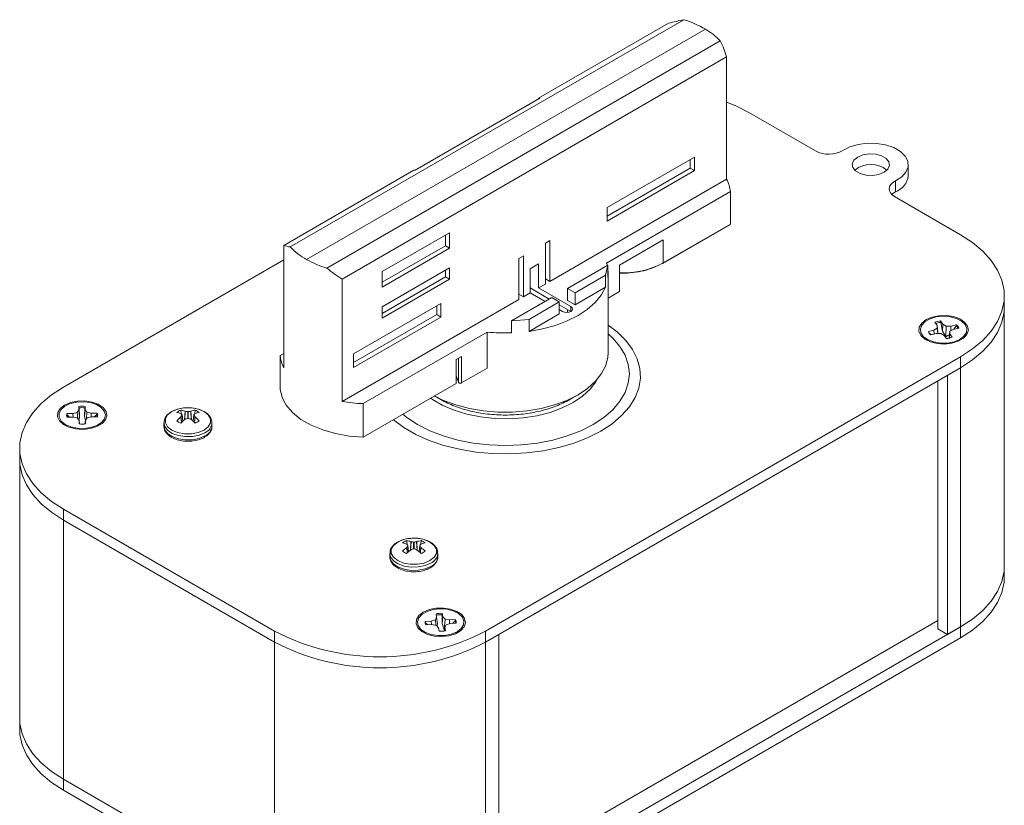
# Model space of a CAD drawing. Units: inches. Extents: x 0.2 to 10.8, y 0.2 to 8.4.
# Drawn here: x 8.9 to 9.7, y 6.9 to 7.6 of the extents above; entities that cross this region are included whole.
import ezdxf

# ---------------------------------------------------------------- set-up
doc = ezdxf.new("R2010")
doc.units = ezdxf.units.IN
doc.header["$MEASUREMENT"] = 0

msp = doc.modelspace()

# ---------------------------------------------------------------- linework, layer by layer
at = {"color": 7, "linetype": 'Continuous', "lineweight": 15}
for p, q in [((9.43886, 7.5692), (9.10938, 7.379)), ((9.1231, 7.36844), (9.45716, 7.56128)), ((9.45716, 7.56125), (9.1231, 7.3684)), ((9.31727, 7.50343), (9.42607, 7.56624)), ((9.45716, 7.56125), (9.45716, 7.56128)), ((9.14001, 7.36129), (9.46948, 7.55149)), ((9.47479, 7.53808), (9.15279, 7.35219)), ((9.47479, 7.43561), (9.47479, 7.53808)), ((9.21392, 7.44325), (9.31831, 7.50352)), ((9.31831, 7.50352), (9.31727, 7.50343)), ((9.31727, 7.50292), (9.31727, 7.50343)), ((9.54925, 7.45933), (9.49393, 7.49127)), ((9.37469, 7.41198), (9.44776, 7.45417)), ((9.44776, 7.45417), (9.44776, 7.44291)), ((9.44428, 7.44492), (9.44428, 7.45216)), ((9.62683, 7.43871), (9.62683, 7.4479)), ((9.10407, 7.38035), (9.21287, 7.44316)), ((9.21287, 7.44316), (9.21392, 7.44325)), ((9.37469, 7.40475), (9.44428, 7.44492)), ((9.44776, 7.44291), (9.37469, 7.40073)), ((9.44428, 7.44492), (9.44776, 7.44291)), ((9.32684, 7.3502), (9.47479, 7.43561)), ((9.61615, 7.43432), (9.61615, 7.42513)), ((9.3742, 7.36549), (9.47797, 7.42539)), ((9.47797, 7.42539), (9.47797, 7.3981)), ((9.67071, 7.38922), (9.61539, 7.42115)), ((9.37469, 7.40073), (9.37469, 7.41198)), ((9.42146, 7.36515), (9.47798, 7.39778)), ((9.42167, 7.3656), (9.47797, 7.3981)), ((9.18643, 7.35835), (9.2428, 7.39089)), ((9.23932, 7.38004), (9.23932, 7.38889)), ((9.2428, 7.39089), (9.2428, 7.37804)), ((9.10407, 7.38035), (9.10407, 7.27788)), ((9.18643, 7.34951), (9.23932, 7.38004)), ((9.23932, 7.38004), (9.2428, 7.37804)), ((9.32301, 7.38215), (9.32684, 7.38436)), ((9.32301, 7.34799), (9.32301, 7.38215)), ((9.32684, 7.38436), (9.32684, 7.3502)), ((9.38513, 7.36376), (9.42167, 7.38485)), ((9.42167, 7.38485), (9.42167, 7.3656)), ((9.2428, 7.37804), (9.18643, 7.34549)), ((9.30074, 7.36929), (9.30457, 7.3715)), ((9.30457, 7.3715), (9.30457, 7.33734)), ((9.10407, 7.36826), (8.91941, 7.26165)), ((9.1231, 7.36844), (9.1231, 7.3684)), ((9.30074, 7.33513), (9.30074, 7.36929)), ((9.31031, 7.36075), (9.31727, 7.36477)), ((9.31727, 7.36477), (9.31727, 7.34468)), ((9.3754, 7.36377), (9.34163, 7.34428)), ((9.3754, 7.36377), (9.37322, 7.35528)), ((9.3754, 7.35372), (9.3754, 7.36377)), ((9.38513, 7.34166), (9.38513, 7.36376)), ((9.18643, 7.32902), (9.2428, 7.36156)), ((9.18643, 7.34549), (9.18643, 7.35835)), ((9.23932, 7.35393), (9.23932, 7.35955)), ((9.2428, 7.36156), (9.2428, 7.35192)), ((9.31031, 7.34066), (9.31031, 7.36075)), ((9.34789, 7.34066), (9.37322, 7.35528)), ((9.37322, 7.35528), (9.37322, 7.34523)), ((9.37555, 7.29043), (9.37555, 7.35673)), ((9.15279, 7.35219), (9.15279, 7.24972)), ((9.18643, 7.32339), (9.23932, 7.35393)), ((9.2428, 7.35192), (9.18643, 7.31937)), ((9.23932, 7.35393), (9.2428, 7.35192)), ((9.32301, 7.34799), (9.31727, 7.34468)), ((9.32684, 7.3502), (9.32301, 7.35241)), ((9.30457, 7.33734), (9.30074, 7.33955)), ((9.31031, 7.34066), (9.30457, 7.33734)), ((9.32632, 7.33544), (9.31031, 7.34468)), ((9.32284, 7.33343), (9.31031, 7.34066)), ((9.31727, 7.34468), (9.34427, 7.32909)), ((9.34163, 7.34428), (9.34789, 7.34066)), ((9.34163, 7.34428), (9.34163, 7.33423)), ((9.37322, 7.34523), (9.34789, 7.33061)), ((9.34789, 7.34066), (9.34789, 7.33061)), ((9.37555, 7.33613), (9.38513, 7.34166)), ((9.15279, 7.24972), (9.30074, 7.33513)), ((9.16242, 7.28944), (9.23549, 7.33162)), ((9.23549, 7.33162), (9.23549, 7.32037)), ((9.32841, 7.33664), (9.29464, 7.31715)), ((9.30934, 7.31841), (9.33467, 7.33303)), ((9.33467, 7.33303), (9.32841, 7.33664)), ((9.33467, 7.33303), (9.33467, 7.32298)), ((9.34427, 7.32507), (9.33467, 7.33061)), ((9.34789, 7.33061), (9.34163, 7.33423)), ((9.70732, 7.32901), (9.70732, 7.33819)), ((9.16242, 7.2822), (9.23201, 7.32238)), ((9.18643, 7.31937), (9.18643, 7.32902)), ((9.23201, 7.32238), (9.23201, 7.32962)), ((9.23549, 7.32037), (9.23201, 7.32238)), ((9.33467, 7.32298), (9.30934, 7.30836)), ((9.33731, 7.32507), (9.33467, 7.3266)), ((9.34163, 7.32428), (9.34163, 7.3266)), ((9.70732, 7.11211), (9.70732, 7.32901)), ((9.23549, 7.32037), (9.16242, 7.27819)), ((9.30934, 7.31841), (9.29464, 7.31715)), ((9.29464, 7.31715), (9.29464, 7.3071)), ((9.30934, 7.30836), (9.30934, 7.31841)), ((9.6492, 7.31594), (9.65114, 7.31324)), ((9.65595, 7.31438), (9.65401, 7.31709)), ((9.65403, 7.31586), (9.65401, 7.31709)), ((9.65403, 7.31586), (9.65544, 7.3086)), ((9.65544, 7.3086), (9.65595, 7.31438)), ((9.65869, 7.3128), (9.65595, 7.31438)), ((9.66725, 7.31392), (9.66257, 7.3128)), ((9.667, 7.31276), (9.66725, 7.31392)), ((9.17049, 7.24789), (9.27425, 7.30779)), ((9.27425, 7.30779), (9.27425, 7.27765)), ((9.6484, 7.30941), (9.64371, 7.30829)), ((9.64405, 7.30728), (9.64612, 7.30562)), ((9.6457, 7.30552), (9.65038, 7.30664)), ((9.65114, 7.311), (9.6484, 7.30941)), ((9.64858, 7.30621), (9.6484, 7.30941)), ((9.65038, 7.30664), (9.65426, 7.30664)), ((9.65114, 7.31324), (9.65114, 7.311)), ((9.65174, 7.30772), (9.65114, 7.31324)), ((9.6516, 7.30664), (9.65114, 7.311)), ((9.65181, 7.30664), (9.65174, 7.30772)), ((9.65426, 7.30664), (9.65701, 7.30505)), ((9.65544, 7.3086), (9.65832, 7.30386)), ((9.65832, 7.30386), (9.65869, 7.3128)), ((9.66257, 7.3128), (9.65869, 7.3128)), ((9.66118, 7.30272), (9.66181, 7.30844)), ((9.66145, 7.30278), (9.66181, 7.3062)), ((9.66181, 7.30844), (9.66456, 7.31002)), ((9.66181, 7.3062), (9.66181, 7.30844)), ((9.66375, 7.3035), (9.66181, 7.3062)), ((9.66265, 7.30892), (9.66257, 7.3128)), ((9.66456, 7.31002), (9.66924, 7.31114)), ((9.66509, 7.31015), (9.667, 7.31276)), ((9.64109, 7.3028), (9.64375, 7.30083)), ((9.65701, 7.30505), (9.65894, 7.30235)), ((9.6692, 7.30083), (9.67186, 7.3028)), ((9.10089, 7.2881), (9.10407, 7.28994)), ((9.16242, 7.27819), (9.16242, 7.28944)), ((9.10089, 7.2881), (9.10089, 7.25997)), ((9.25279, 7.28737), (9.2483, 7.28477)), ((9.2483, 7.26471), (9.2483, 7.28477)), ((9.25279, 7.28737), (9.25279, 7.26526)), ((9.27296, 7.05755), (9.67071, 7.28717)), ((9.67071, 7.28717), (9.67071, 7.27798)), ((9.25279, 7.26526), (9.27425, 7.27765)), ((9.27296, 7.04836), (9.67071, 7.27798)), ((9.67071, 7.27798), (9.65966, 7.2716)), ((9.67071, 7.06109), (9.67071, 7.27798)), ((9.17049, 7.21979), (9.2483, 7.26471)), ((9.25029, 7.26576), (9.2483, 7.27122)), ((9.6517, 7.26701), (9.6517, 7.0593)), ((9.65966, 7.2716), (9.65966, 7.05471)), ((9.17049, 7.21979), (9.17049, 7.24789)), ((9.23549, 7.25125), (9.23024, 7.25429)), ((9.34337, 7.25125), (9.35034, 7.25528)), ((8.9274, 7.23971), (8.92233, 7.23967)), ((8.92265, 7.23858), (8.92233, 7.23967)), ((8.93096, 7.24059), (8.9274, 7.23971)), ((8.92746, 7.2367), (8.9274, 7.23971)), ((8.93241, 7.24267), (8.93096, 7.24059)), ((8.93137, 7.23546), (8.93096, 7.24059)), ((8.93234, 7.24559), (8.93241, 7.24267)), ((8.93246, 7.24438), (8.93234, 7.24559)), ((8.93301, 7.23702), (8.93241, 7.24267)), ((8.93301, 7.23702), (8.93246, 7.24438)), ((8.93744, 7.24441), (8.93701, 7.23704)), ((8.93701, 7.23704), (8.93761, 7.2427)), ((8.93744, 7.24441), (8.93754, 7.24563)), ((8.93761, 7.2427), (8.93754, 7.24563)), ((8.93913, 7.24065), (8.93761, 7.2427)), ((8.93871, 7.23518), (8.93913, 7.24065)), ((8.94273, 7.23981), (8.93913, 7.24065)), ((8.94268, 7.23678), (8.94273, 7.23981)), ((8.9478, 7.23985), (8.94273, 7.23981)), ((8.94748, 7.23875), (8.9478, 7.23985)), ((9.01796, 7.23968), (9.01762, 7.24245)), ((9.01788, 7.23952), (9.01777, 7.23959)), ((9.02123, 7.24158), (9.02139, 7.24155)), ((9.02602, 7.24155), (9.02618, 7.24158)), ((9.02945, 7.23967), (9.02979, 7.24245)), ((9.02964, 7.23959), (9.02953, 7.23952)), ((8.91972, 7.23134), (8.92237, 7.22937)), ((8.92239, 7.23667), (8.92746, 7.2367)), ((8.92265, 7.23858), (8.92458, 7.23668)), ((8.92746, 7.2367), (8.93106, 7.23587)), ((8.93106, 7.23587), (8.93259, 7.23381)), ((8.93259, 7.23381), (8.93265, 7.23089)), ((8.93291, 7.23086), (8.93259, 7.23381)), ((8.93701, 7.23704), (8.93786, 7.23396)), ((8.93747, 7.23088), (8.93779, 7.23385)), ((8.93779, 7.23385), (8.93923, 7.23593)), ((8.93785, 7.23092), (8.93779, 7.23385)), ((8.93923, 7.23593), (8.9428, 7.23681)), ((8.9428, 7.23681), (8.94787, 7.23685)), ((8.94557, 7.23683), (8.94748, 7.23875)), ((8.94782, 7.22937), (8.95048, 7.23134)), ((9.00358, 7.2318), (9.00358, 7.22907)), ((9.01777, 7.23673), (9.01788, 7.23685)), ((9.01937, 7.23322), (9.01877, 7.2384)), ((9.02139, 7.23482), (9.02123, 7.23473)), ((9.02618, 7.23473), (9.02602, 7.23482)), ((9.02864, 7.2384), (9.02804, 7.23322)), ((9.02953, 7.23685), (9.02964, 7.23673)), ((9.04383, 7.22907), (9.04383, 7.2318)), ((8.88279, 7.21063), (8.88279, 7.20144)), ((8.88279, 7.20144), (8.88279, 6.98455)), ((8.91941, 7.1596), (9.09618, 7.05755)), ((8.91941, 7.1596), (8.91941, 7.15042)), ((9.09618, 7.04836), (8.91941, 7.15042)), ((8.91941, 6.93352), (8.91941, 7.15042)), ((9.20715, 7.13018), (9.20677, 7.13325)), ((9.21038, 7.13239), (9.21054, 7.13235)), ((9.21517, 7.13235), (9.21533, 7.13239)), ((9.2186, 7.13048), (9.21894, 7.13325)), ((9.20703, 7.13032), (9.20692, 7.13039)), ((9.20692, 7.12753), (9.20703, 7.12765)), ((9.20852, 7.12402), (9.20792, 7.1292)), ((9.21054, 7.12562), (9.21038, 7.12554)), ((9.21533, 7.12554), (9.21517, 7.12562)), ((9.21779, 7.1292), (9.21719, 7.12402)), ((9.21879, 7.13039), (9.21868, 7.13032)), ((9.21868, 7.12765), (9.21879, 7.12753)), ((9.19273, 7.1226), (9.19273, 7.11987)), ((9.23298, 7.11987), (9.23298, 7.1226)), ((9.70732, 7.10293), (9.70732, 7.11211)), ((9.23086, 7.06702), (9.22745, 7.06595)), ((9.23196, 7.06917), (9.23086, 7.06702)), ((9.23126, 7.06241), (9.23086, 7.06702)), ((9.23143, 7.07208), (9.23196, 7.06917)), ((9.23257, 7.06355), (9.23196, 7.06917)), ((9.23652, 7.07117), (9.2366, 7.0724)), ((9.23652, 7.07117), (9.23655, 7.06379)), ((9.23655, 7.06379), (9.23713, 7.06949)), ((9.23713, 7.06949), (9.2366, 7.0724)), ((9.23899, 7.06752), (9.23713, 7.06949)), ((9.23837, 7.05867), (9.23899, 7.06752)), ((9.24271, 7.06688), (9.23899, 7.06752)), ((9.24268, 7.06372), (9.24271, 7.06688)), ((9.24775, 7.06719), (9.24271, 7.06688)), ((9.24744, 7.06608), (9.24775, 7.06719)), ((9.28401, 6.85418), (9.6517, 7.06644)), ((9.21997, 7.05801), (9.22263, 7.05604)), ((9.22745, 7.06595), (9.22241, 7.06564)), ((9.22275, 7.06457), (9.22241, 7.06564)), ((9.22275, 7.06457), (9.22469, 7.06276)), ((9.22296, 7.06266), (9.228, 7.06297)), ((9.22755, 7.06294), (9.22745, 7.06595)), ((9.228, 7.06297), (9.23172, 7.06233)), ((9.23172, 7.06233), (9.23357, 7.06037)), ((9.23357, 7.06037), (9.23411, 7.05746)), ((9.23655, 7.06379), (9.23837, 7.05867)), ((9.23841, 7.05763), (9.23875, 7.06068)), ((9.23875, 7.06068), (9.23984, 7.06283)), ((9.23928, 7.05777), (9.23875, 7.06068)), ((9.23984, 7.06283), (9.24325, 7.0639)), ((9.24325, 7.0639), (9.24829, 7.06421)), ((9.24553, 7.06404), (9.24744, 7.06608)), ((9.24808, 7.05604), (9.25074, 7.05801)), ((9.67071, 7.06109), (9.27296, 6.83147)), ((9.65966, 7.05471), (9.6517, 7.0593)), ((9.67071, 7.06109), (9.65966, 7.05471)), ((9.67071, 7.0519), (9.67071, 7.06109)), ((9.09618, 7.05755), (9.09618, 7.04836)), ((9.27296, 7.05755), (9.27296, 7.04836)), ((9.28401, 7.05474), (9.27296, 7.04836)), ((9.67071, 7.0519), (9.27296, 6.82229)), ((9.28401, 7.05474), (9.28401, 6.83785)), ((9.09618, 6.83147), (9.09618, 7.04836)), ((9.27296, 6.83147), (9.27296, 7.04836)), ((8.88279, 6.98455), (8.88279, 6.97536)), ((9.09618, 6.83147), (8.91941, 6.93352)), ((8.91941, 6.92434), (8.91941, 6.93352)), ((9.09618, 6.82229), (8.91941, 6.92434))]:
    msp.add_line(p, q, dxfattribs=at)
at = {"color": 8, "linetype": 'Continuous', "lineweight": 15}
for p, q in [((9.34427, 7.32507), (9.34427, 7.32909)), ((9.25029, 7.28592), (9.25029, 7.26576)), ((9.02081, 7.23441), (9.02123, 7.24158)), ((9.02139, 7.24155), (9.02099, 7.23454)), ((9.02351, 7.23551), (9.02351, 7.24124)), ((9.0239, 7.24124), (9.0239, 7.23551)), ((9.02642, 7.23454), (9.02602, 7.24155)), ((9.02618, 7.24158), (9.0266, 7.23441)), ((9.01817, 7.23215), (9.01777, 7.23673)), ((9.01788, 7.23685), (9.01828, 7.23225)), ((9.01933, 7.23317), (9.01874, 7.23826)), ((9.02867, 7.23826), (9.02808, 7.23317)), ((9.02913, 7.23225), (9.02953, 7.23685)), ((9.02964, 7.23673), (9.02924, 7.23215)), ((9.20996, 7.12521), (9.21038, 7.13239)), ((9.21054, 7.13235), (9.21014, 7.12535)), ((9.21557, 7.12535), (9.21517, 7.13235)), ((9.21533, 7.13239), (9.21575, 7.12521)), ((9.20733, 7.12295), (9.20692, 7.12753)), ((9.20703, 7.12765), (9.20743, 7.12305)), ((9.20848, 7.12398), (9.20789, 7.12907)), ((9.21267, 7.12631), (9.21267, 7.13205)), ((9.21305, 7.13205), (9.21305, 7.12631)), ((9.21782, 7.12907), (9.21723, 7.12398)), ((9.21828, 7.12305), (9.21868, 7.12765)), ((9.21879, 7.12753), (9.21839, 7.12295))]:
    msp.add_line(p, q, dxfattribs=at)
at = {"color": 7, "linetype": 'Continuous', "lineweight": 15, "flags": 128}
for points in [[(9.49393, 7.49127), (9.48263, 7.49705), (9.47479, 7.50032)], [(9.61615, 7.43432), (9.62137, 7.43771), (9.62495, 7.44174), (9.62668, 7.44616), (9.62645, 7.45069), (9.62427, 7.45505), (9.62028, 7.45895), (9.61472, 7.46215), (9.60796, 7.46446), (9.60042, 7.46572), (9.59257, 7.46585), (9.58491, 7.46485), (9.57793, 7.46278), (9.57206, 7.45977)], [(9.58453, 7.45427), (9.58142, 7.45171), (9.58001, 7.44868), (9.58048, 7.44556), (9.58278, 7.44272), (9.58662, 7.44051), (9.59153, 7.43918), (9.59694, 7.43891), (9.60218, 7.43972), (9.60663, 7.44152), (9.60974, 7.44408), (9.61114, 7.44711), (9.61067, 7.45023), (9.60838, 7.45307), (9.60454, 7.45528), (9.59962, 7.45661), (9.59422, 7.45688), (9.58897, 7.45607), (9.58453, 7.45427)], [(9.61539, 7.42115), (9.61338, 7.42258), (9.61191, 7.42422), (9.61104, 7.42599), (9.61082, 7.42783), (9.61126, 7.42966), (9.61232, 7.43139), (9.61398, 7.43297), (9.61615, 7.43432)], [(9.61615, 7.42513), (9.61398, 7.42378), (9.61299, 7.42294)], [(9.67071, 7.28717), (9.68072, 7.29369), (9.68929, 7.30086), (9.69631, 7.30858), (9.70166, 7.31672), (9.70527, 7.32518), (9.70709, 7.33383), (9.70709, 7.34255), (9.70527, 7.3512), (9.70166, 7.35966), (9.69631, 7.36781), (9.68929, 7.37552), (9.68072, 7.38269), (9.67071, 7.38922)], [(9.37477, 7.36341), (9.37462, 7.36403), (9.3742, 7.36549)], [(9.30934, 7.30836), (9.32068, 7.3104), (9.33142, 7.31332), (9.34137, 7.31707), (9.35033, 7.32157), (9.35813, 7.32675), (9.36462, 7.33249), (9.36968, 7.33869), (9.37322, 7.34523)], [(9.34427, 7.32909), (9.34534, 7.32817), (9.34571, 7.32708), (9.34534, 7.32599), (9.34427, 7.32507), (9.34268, 7.32445), (9.34079, 7.32424), (9.33891, 7.32445), (9.33731, 7.32507)], [(9.70732, 7.32901), (9.70709, 7.32465), (9.70527, 7.316), (9.70166, 7.30754), (9.69631, 7.29939), (9.68929, 7.29167), (9.68072, 7.2845), (9.67071, 7.27798)], [(9.67071, 7.27798), (9.68072, 7.2845), (9.68929, 7.29167), (9.69631, 7.29939), (9.70166, 7.30754), (9.70527, 7.316), (9.70709, 7.32465), (9.70732, 7.32901)], [(9.6418, 7.31819), (9.63813, 7.31532), (9.63609, 7.31195), (9.63586, 7.30838), (9.63746, 7.30493), (9.64075, 7.30191), (9.64544, 7.29958), (9.65111, 7.29815), (9.65725, 7.29775), (9.66333, 7.29841), (9.6688, 7.30008), (9.67317, 7.30261), (9.67606, 7.30576), (9.67721, 7.30927), (9.67652, 7.31282), (9.67405, 7.31609), (9.67001, 7.3188), (9.66477, 7.3207), (9.6588, 7.32162), (9.65262, 7.32149), (9.64678, 7.32031), (9.6418, 7.31819)], [(9.6745, 7.31402), (9.67589, 7.31077), (9.67556, 7.30742), (9.67354, 7.30427), (9.67, 7.30161), (9.66526, 7.29967), (9.65974, 7.29862), (9.65392, 7.29856), (9.64834, 7.29949), (9.64348, 7.30133), (9.63977, 7.30391), (9.63755, 7.30701), (9.63701, 7.31035), (9.6382, 7.31364), (9.64101, 7.31658), (9.6452, 7.3189), (9.65039, 7.32041), (9.65612, 7.32097), (9.66188, 7.32053), (9.66716, 7.31913), (9.6715, 7.3169), (9.6745, 7.31402)], [(9.23026, 7.2543), (9.23782, 7.25062), (9.24816, 7.24679), (9.25933, 7.24384), (9.27112, 7.24184), (9.28329, 7.24084), (9.29557, 7.24084), (9.30774, 7.24184), (9.31953, 7.24384), (9.3307, 7.24679), (9.34104, 7.25062), (9.35033, 7.25527), (9.35837, 7.26063), (9.36502, 7.2666), (9.37012, 7.27305), (9.37358, 7.27986), (9.37533, 7.28688), (9.37555, 7.29043)], [(8.91941, 7.26165), (8.9094, 7.25513), (8.90082, 7.24796), (8.89381, 7.24024), (8.88845, 7.2321), (8.88484, 7.22363), (8.88302, 7.21498), (8.88302, 7.20627), (8.88484, 7.19762), (8.88845, 7.18916), (8.89381, 7.18101), (8.90082, 7.1733), (8.9094, 7.16612), (8.91941, 7.1596)], [(9.10089, 7.25997), (9.10252, 7.25313), (9.10604, 7.24654), (9.11136, 7.24035), (9.11834, 7.23475), (9.1268, 7.22987), (9.13651, 7.22584), (9.14721, 7.22277), (9.15864, 7.22074), (9.17049, 7.21979)], [(8.92043, 7.24673), (8.91675, 7.24386), (8.91471, 7.24049), (8.91448, 7.23692), (8.91608, 7.23347), (8.91937, 7.23045), (8.92406, 7.22812), (8.92973, 7.22669), (8.93587, 7.22629), (8.94195, 7.22695), (8.94742, 7.22862), (8.95179, 7.23115), (8.95468, 7.2343), (8.95583, 7.23781), (8.95514, 7.24136), (8.95267, 7.24463), (8.94863, 7.24734), (8.9434, 7.24924), (8.93742, 7.25016), (8.93124, 7.25003), (8.9254, 7.24885), (8.92043, 7.24673)], [(8.9546, 7.23839), (8.9538, 7.23507), (8.95134, 7.23203), (8.94744, 7.22954), (8.94244, 7.22783), (8.93679, 7.22704), (8.93099, 7.22725), (8.92555, 7.22844), (8.92096, 7.2305), (8.91763, 7.23325), (8.91585, 7.23645), (8.91578, 7.2398), (8.91743, 7.24302), (8.92064, 7.24582), (8.92515, 7.24794), (8.93053, 7.2492), (8.93632, 7.24949), (8.942, 7.24879), (8.94707, 7.24714), (8.95108, 7.24471), (8.95366, 7.24171), (8.9546, 7.23839)], [(8.91941, 7.15042), (8.9094, 7.15694), (8.90082, 7.16411), (8.89381, 7.17183), (8.88845, 7.17997), (8.88484, 7.18843), (8.88302, 7.19708), (8.88279, 7.20144)], [(8.88279, 7.20144), (8.88302, 7.19708), (8.88484, 7.18843), (8.88845, 7.17997), (8.89381, 7.17183), (8.90082, 7.16411), (8.9094, 7.15694), (8.91941, 7.15042)], [(9.70732, 7.11211), (9.70709, 7.10775), (9.70527, 7.0991), (9.70166, 7.09064), (9.69631, 7.0825), (9.68929, 7.07478), (9.68072, 7.06761), (9.67071, 7.06109)], [(9.70732, 7.11211), (9.70709, 7.10775), (9.70527, 7.0991), (9.70166, 7.09064), (9.69631, 7.0825), (9.68929, 7.07478), (9.68072, 7.06761), (9.67071, 7.06109)], [(9.70732, 7.10293), (9.70709, 7.09857), (9.70527, 7.08992), (9.70166, 7.08146), (9.69631, 7.07331), (9.68929, 7.06559), (9.68072, 7.05842), (9.67071, 7.0519)], [(9.22068, 7.0734), (9.21701, 7.07052), (9.21496, 7.06715), (9.21473, 7.06358), (9.21633, 7.06014), (9.21963, 7.05711), (9.22431, 7.05478), (9.22998, 7.05335), (9.23613, 7.05296), (9.24221, 7.05362), (9.24767, 7.05529), (9.25205, 7.05781), (9.25494, 7.06097), (9.25609, 7.06448), (9.2554, 7.06803), (9.25292, 7.0713), (9.24889, 7.07401), (9.24365, 7.0759), (9.23768, 7.07683), (9.2315, 7.0767), (9.22566, 7.07552), (9.22068, 7.0734)], [(9.25474, 7.06611), (9.25449, 7.06276), (9.25253, 7.0596), (9.24905, 7.05691), (9.24435, 7.05494), (9.23885, 7.05385), (9.23304, 7.05375), (9.22743, 7.05464), (9.22253, 7.05644), (9.21877, 7.059), (9.21648, 7.06209), (9.21587, 7.06542), (9.21699, 7.06872), (9.21974, 7.07167), (9.22388, 7.07403), (9.22904, 7.07558), (9.23476, 7.07618), (9.24053, 7.07578), (9.24584, 7.07442), (9.25022, 7.07221), (9.25328, 7.06936), (9.25474, 7.06611)], [(8.91941, 6.93352), (8.9094, 6.94004), (8.90082, 6.94722), (8.89381, 6.95493), (8.88845, 6.96308), (8.88484, 6.97154), (8.88302, 6.98019), (8.88279, 6.98455)], [(8.91941, 6.93352), (8.9094, 6.94004), (8.90082, 6.94722), (8.89381, 6.95493), (8.88845, 6.96308), (8.88484, 6.97154), (8.88302, 6.98019), (8.88279, 6.98455)], [(8.91941, 6.92434), (8.9094, 6.93086), (8.90082, 6.93803), (8.89381, 6.94575), (8.88845, 6.95389), (8.88484, 6.96235), (8.88302, 6.971), (8.88279, 6.97536)]]:
    msp.add_lwpolyline(points, dxfattribs=at)
at = {"color": 8, "linetype": 'Continuous', "lineweight": 15, "flags": 128}
for points in [[(9.37555, 7.31359), (9.38307, 7.3079), (9.39031, 7.30083), (9.39595, 7.2933), (9.39992, 7.28542), (9.40214, 7.27731), (9.40259, 7.26911), (9.40125, 7.26094), (9.39815, 7.25293), (9.39333, 7.2452), (9.38688, 7.23789), (9.37889, 7.2311), (9.36949, 7.22495), (9.35882, 7.21952), (9.34706, 7.21491), (9.33439, 7.21118), (9.32102, 7.2084), (9.30714, 7.20661), (9.29299, 7.20584), (9.27878, 7.20609), (9.26473, 7.20738), (9.25108, 7.20967), (9.23803, 7.21293), (9.22579, 7.21711), (9.21456, 7.22214), (9.20451, 7.22794), (9.19581, 7.23441)], [(9.36289, 7.2304), (9.37186, 7.2363), (9.37941, 7.24282), (9.38542, 7.24986), (9.38978, 7.25729), (9.39244, 7.26498), (9.39332, 7.27281), (9.39244, 7.28064), (9.38978, 7.28833), (9.38542, 7.29576), (9.37941, 7.3028), (9.37555, 7.30636)], [(9.36622, 7.26791), (9.36527, 7.26624), (9.36047, 7.25989), (9.35408, 7.25402), (9.34624, 7.24877), (9.33714, 7.24424), (9.32697, 7.24056), (9.31597, 7.23778), (9.30437, 7.23599), (9.29243, 7.23521), (9.28043, 7.23547), (9.26864, 7.23676), (9.2573, 7.23905), (9.24668, 7.24229), (9.23702, 7.24641), (9.22853, 7.25131), (9.22696, 7.2524)], [(9.0172, 7.24385), (9.01504, 7.24331), (9.0102, 7.24128), (9.00669, 7.23849), (9.00485, 7.23521), (9.00485, 7.23176), (9.00669, 7.22848), (9.0102, 7.22569), (9.01504, 7.22367), (9.02072, 7.2226), (9.02669, 7.2226), (9.03237, 7.22367), (9.03721, 7.22569), (9.03721, 7.22569)], [(9.03721, 7.22569), (9.04072, 7.22848), (9.04256, 7.23176), (9.04256, 7.23521), (9.04072, 7.23849), (9.03721, 7.24128), (9.03237, 7.24331), (9.03021, 7.24385)], [(9.00358, 7.23175), (9.00427, 7.22879), (9.00666, 7.22562), (9.01058, 7.22299), (9.01566, 7.22115), (9.02145, 7.22025), (9.02745, 7.22038), (9.03311, 7.22153), (9.03794, 7.22358)], [(9.20368, 7.23895), (9.20701, 7.2363), (9.21597, 7.2304), (9.22618, 7.22523), (9.23748, 7.22087), (9.24967, 7.2174), (9.26254, 7.21488), (9.27587, 7.21335), (9.28943, 7.21283), (9.30299, 7.21335), (9.31632, 7.21488), (9.32919, 7.2174), (9.34138, 7.22087), (9.35268, 7.22523), (9.36289, 7.2304)], [(9.00358, 7.22907), (9.00427, 7.22606), (9.00666, 7.22289), (9.01058, 7.22026), (9.01566, 7.21842), (9.02145, 7.21752), (9.02745, 7.21765), (9.03311, 7.2188), (9.03794, 7.22085)], [(9.20635, 7.13465), (9.20419, 7.13411), (9.19936, 7.13209), (9.19584, 7.1293), (9.194, 7.12602), (9.194, 7.12257), (9.19584, 7.11929), (9.19936, 7.1165), (9.20419, 7.11447), (9.20987, 7.11341), (9.21584, 7.11341), (9.22152, 7.11447), (9.22636, 7.1165)], [(9.22636, 7.1165), (9.22987, 7.11929), (9.23171, 7.12257), (9.23171, 7.12602), (9.22987, 7.1293), (9.22636, 7.13209), (9.22152, 7.13411), (9.21936, 7.13465)], [(9.19273, 7.12255), (9.19342, 7.1196), (9.19582, 7.11642), (9.19973, 7.1138), (9.20481, 7.11195), (9.2106, 7.11106), (9.2166, 7.11119), (9.22226, 7.11233), (9.22709, 7.11439)], [(9.19273, 7.11987), (9.19342, 7.11687), (9.19582, 7.11369), (9.19973, 7.11107), (9.20481, 7.10923), (9.2106, 7.10833), (9.2166, 7.10846), (9.22226, 7.1096), (9.22709, 7.11166)]]:
    msp.add_lwpolyline(points, dxfattribs=at)
at = {"color": 7, "linetype": 'Continuous', "lineweight": 15}
for centre, radius, start, end in [((9.41471, 7.4883), 0.08442, 59.82005, 73.38341), ((9.43003, 7.51433), 0.05419, 43.28181, 59.96171), ((9.56025, 7.48038), 0.02374, 242.39254, 299.81466), ((9.59558, 7.42676), 0.02132, 50.89435, 129.10565), ((9.61085, 7.44028), 0.01605, 289.27213, 354.37975), ((9.45098, 7.4226), 0.02713, 5.91403, 28.66174), ((9.14963, 7.41707), 0.0554, 223.40728, 241.38669), ((9.16468, 7.44356), 0.08589, 241.04919, 253.30833), ((9.38793, 7.42951), 0.07227, 267.77721, 297.82859), ((9.42126, 7.3656), 0.000495, 234.38567, 294.30549), ((9.34675, 7.35673), 0.0288, 354.00785, 5.99202), ((9.65602, 7.29803), 0.01916, 96.02779, 110.83952), ((9.65608, 7.29705), 0.01892, 96.20511, 108.99153), ((9.66323, 7.30893), 0.00641, 20.18693, 51.0722), ((9.28943, 7.45528), 0.14827, 264.12548, 272.01332), ((9.64973, 7.31051), 0.00641, 200.19166, 231.06768), ((9.6626, 7.30751), 0.00685, 30.33428, 50.03052), ((9.65693, 7.32141), 0.01916, 276.02704, 290.83988), ((9.12788, 7.2909), 0.02713, 185.91358, 208.66221), ((9.17435, 7.37136), 0.12353, 259.9483, 268.20838), ((8.92653, 7.23826), 0.00444, 161.41342, 200.97854), ((8.9351, 7.22342), 0.02234, 83.71554, 97.08171), ((8.9351, 7.22278), 0.02176, 83.8303, 96.96697), ((8.94366, 7.23826), 0.00444, 341.41385, 20.97859), ((9.02113, 7.23257), 0.01048, 109.57197, 130.42265), ((9.0107, 7.22095), 0.01994, 69.2279, 79.50473), ((9.0237, 7.21275), 0.03177, 78.19141, 101.80859), ((9.01507, 7.22384), 0.01878, 70.86233, 82.20102), ((8.99968, 7.22358), 0.02419, 38.0361, 41.22193), ((9.01791, 7.20972), 0.03201, 79.91484, 83.75626), ((9.0295, 7.20972), 0.03202, 96.24373, 100.08492), ((9.03234, 7.22383), 0.01879, 97.79988, 109.13693), ((9.04773, 7.22358), 0.02419, 138.77867, 141.96455), ((9.03671, 7.22095), 0.01993, 100.49461, 110.77276), ((9.02628, 7.23257), 0.01048, 49.57783, 70.42755), ((8.92674, 7.23723), 0.0043, 161.70088, 187.47424), ((8.94342, 7.23723), 0.00434, 354.9634, 20.60411), ((9.04199, 7.20729), 0.03812, 129.44189, 136.51203), ((9.02113, 7.2415), 0.01048, 229.57783, 250.42754), ((9.05018, 7.19745), 0.0472, 127.8286, 133.61091), ((9.04619, 7.22067), 0.03261, 147.35073, 150.26123), ((9.0351, 7.19598), 0.04119, 106.3359, 109.44108), ((9.01231, 7.19599), 0.04118, 70.55825, 73.66428), ((8.99723, 7.19744), 0.04721, 46.3898, 52.17069), ((9.0012, 7.22066), 0.03263, 29.7401, 32.64822), ((9.00543, 7.2073), 0.03811, 43.487, 50.55891), ((9.02628, 7.2415), 0.01048, 289.57232, 310.4223), ((8.9351, 7.25309), 0.02234, 263.71537, 277.08187), ((9.21028, 7.12338), 0.01048, 109.57232, 130.4223), ((9.21286, 7.10356), 0.03177, 78.19141, 101.80859), ((9.20422, 7.11464), 0.01878, 70.86238, 82.20103), ((9.20706, 7.10053), 0.03201, 79.91471, 83.75639), ((9.21865, 7.10052), 0.03202, 96.24408, 100.08432), ((9.22149, 7.11464), 0.01879, 97.80003, 109.13662), ((9.21543, 7.12338), 0.01048, 49.57781, 70.42757), ((9.19985, 7.11175), 0.01994, 69.22795, 79.50475), ((9.23114, 7.09809), 0.03812, 129.44223, 136.51187), ((9.21028, 7.1323), 0.01048, 229.57782, 250.42756), ((9.23933, 7.08825), 0.04721, 127.82875, 133.61076), ((9.18883, 7.11438), 0.02419, 38.03631, 41.22172), ((9.23536, 7.11147), 0.03263, 147.35197, 150.2605), ((9.22425, 7.08677), 0.0412, 106.33634, 109.44064), ((9.20146, 7.08679), 0.04118, 70.55824, 73.66421), ((9.18638, 7.08825), 0.04721, 46.38977, 52.17071), ((9.23689, 7.11437), 0.02421, 138.77967, 141.96356), ((9.19035, 7.11146), 0.03263, 29.74014, 32.64843), ((9.22586, 7.11175), 0.01994, 100.49477, 110.77259), ((9.19458, 7.0981), 0.03811, 43.48696, 50.55894), ((9.21543, 7.1323), 0.01048, 289.57245, 310.42217), ((9.23535, 7.05033), 0.0221, 86.76257, 100.22736), ((9.23535, 7.04968), 0.02153, 86.87786, 100.11169), ((9.24378, 7.06492), 0.00457, 351.00688, 29.7611), ((9.22693, 7.06493), 0.00457, 171.0063, 209.76318), ((9.22695, 7.0639), 0.00426, 170.86891, 192.04131), ((9.2434, 7.06384), 0.00462, 4.37446, 29.06443), ((9.18457, 7.22752), 0.19158, 242.52431, 297.47569), ((9.23536, 7.07952), 0.0221, 266.76287, 280.22706), ((9.18457, 7.21833), 0.19158, 242.52431, 297.47569)]:
    msp.add_arc(centre, radius, start, end, dxfattribs=at)
at = {"color": 8, "linetype": 'Continuous', "lineweight": 15}
for centre, radius, start, end in [((9.4211, 7.36558), 0.000566, 309.74772, 1.56564), ((9.03394, 7.23269), 0.00994, 293.66053, 353.59339), ((9.034, 7.2299), 0.00986, 293.50575, 355.17405), ((9.2231, 7.1235), 0.00994, 293.66064, 353.59336), ((9.22315, 7.1207), 0.00986, 293.50587, 355.17402)]:
    msp.add_arc(centre, radius, start, end, dxfattribs=at)
at = {"color": 7, "linetype": 'Continuous', "lineweight": 15}
for centre, major_axis, ratio, start_param, end_param in [((9.40427, 7.54176), (0.0736, 0.02592), 0.218312, 1.006392, 1.194199), ((9.40427, 7.54173), (0.06222, -0.05691), 0.697875, 0.867957, 1.055763), ((9.1746, 7.40918), (0.0736, 0.02592), 0.218312, 3.364755, 3.552562), ((9.1746, 7.40914), (0.06222, -0.05691), 0.697875, 4.792779, 4.980586)]:
    msp.add_ellipse(centre, major_axis=major_axis, ratio=ratio, start_param=start_param, end_param=end_param, dxfattribs=at)
for points, knots in [([(9.41597, 7.36283), (9.41521, 7.36246), (9.41206, 7.3609), (9.40539, 7.35902), (9.39636, 7.35745), (9.38942, 7.35686), (9.38571, 7.3571), (9.38513, 7.35714)], [0, 0, 0, 0, 0.090249, 0.375891, 0.661534, 0.947178, 1, 1, 1, 1]), ([(9.65832, 7.30386), (9.65942, 7.30449), (9.66055, 7.30512), (9.66152, 7.30591), (9.66154, 7.30592)], [0, 0, 0, 0, 0.9846243, 1, 1, 1, 1]), ([(9.25029, 7.26576), (9.25031, 7.26568), (9.25037, 7.26553), (9.25059, 7.26532), (9.25089, 7.26516), (9.25127, 7.26505), (9.25167, 7.265), (9.25209, 7.26503), (9.25248, 7.26511), (9.25269, 7.26521), (9.25279, 7.26526)], [0, 0, 0, 0, 0.125003, 0.250002, 0.375001, 0.5, 0.625, 0.749996, 0.875, 1, 1, 1, 1]), ([(9.23549, 7.25125), (9.23922, 7.24933), (9.24669, 7.24548), (9.26008, 7.24146), (9.27445, 7.23892), (9.28943, 7.23807), (9.30441, 7.23892), (9.31878, 7.24146), (9.33218, 7.24548), (9.33964, 7.24933), (9.34337, 7.25125)], [0, 0, 0, 0, 0.125, 0.25, 0.3749998, 0.4999999, 0.6250002, 0.7499998, 0.8749997, 1, 1, 1, 1]), ([(9.0236, 7.24446), (9.02197, 7.2444), (9.01845, 7.24428), (9.01341, 7.24295), (9.00886, 7.24075), (9.00565, 7.23784), (9.00377, 7.2347), (9.00376, 7.23261), (9.00376, 7.23172)], [0, 0, 0, 0, 0.159521, 0.342864, 0.528179, 0.716438, 0.878753, 1, 1, 1, 1]), ([(9.02351, 7.24124), (9.02357, 7.24124), (9.02368, 7.24122), (9.02381, 7.24123), (9.02388, 7.24124), (9.0239, 7.24124)], [0, 0, 0, 0, 0.429805, 0.859645, 1, 1, 1, 1]), ([(9.04365, 7.23154), (9.04367, 7.2324), (9.04372, 7.23446), (9.04201, 7.23749), (9.03909, 7.24033), (9.03495, 7.24261), (9.0299, 7.24402), (9.02592, 7.24463), (9.02384, 7.24447), (9.0236, 7.24446)], [0, 0, 0, 0, 0.114959, 0.276587, 0.442075, 0.617547, 0.797613, 0.977389, 1, 1, 1, 1]), ([(8.93231, 7.23419), (8.93243, 7.2346), (8.93269, 7.23551), (8.93289, 7.23648), (8.93301, 7.23702)], [0, 0, 0, 0, 0.44999, 1, 1, 1, 1]), ([(9.01874, 7.23826), (9.01875, 7.2383), (9.01878, 7.23836), (9.01877, 7.23844), (9.01874, 7.23847), (9.01874, 7.23848)], [0, 0, 0, 0, 0.429819, 0.859663, 1, 1, 1, 1]), ([(9.0239, 7.23551), (9.02384, 7.23552), (9.02373, 7.23554), (9.0236, 7.23553), (9.02353, 7.23551), (9.02351, 7.23551)], [0, 0, 0, 0, 0.429865, 0.859642, 1, 1, 1, 1]), ([(9.02867, 7.23848), (9.02866, 7.23845), (9.02863, 7.2384), (9.02864, 7.23832), (9.02867, 7.23827), (9.02867, 7.23826)], [0, 0, 0, 0, 0.429819, 0.859663, 1, 1, 1, 1]), ([(9.00376, 7.22899), (9.00371, 7.22861), (9.00351, 7.22702), (9.00479, 7.22431), (9.00732, 7.22131), (9.01113, 7.21887), (9.01595, 7.21713), (9.02144, 7.21627), (9.0271, 7.21637), (9.03242, 7.2174), (9.03572, 7.21872), (9.03723, 7.21957), (9.0374, 7.21967)], [0, 0, 0, 0, 0.035859, 0.146845, 0.258192, 0.37618, 0.498731, 0.621584, 0.744228, 0.867284, 0.984781, 1, 1, 1, 1]), ([(9.0374, 7.21967), (9.03812, 7.22012), (9.04019, 7.22143), (9.04247, 7.22407), (9.04384, 7.22687), (9.04369, 7.22842), (9.04365, 7.22881)], [0, 0, 0, 0, 0.197206, 0.572734, 0.892466, 1, 1, 1, 1]), ([(9.21275, 7.13526), (9.21112, 7.13521), (9.2076, 7.13509), (9.20256, 7.13375), (9.19801, 7.13156), (9.1948, 7.12864), (9.19292, 7.1255), (9.19292, 7.12342), (9.19291, 7.12253)], [0, 0, 0, 0, 0.159521, 0.342864, 0.528178, 0.716438, 0.878753, 1, 1, 1, 1]), ([(9.2328, 7.12235), (9.23282, 7.1232), (9.23287, 7.12527), (9.23116, 7.1283), (9.22824, 7.13114), (9.22411, 7.13341), (9.21905, 7.13483), (9.21507, 7.13544), (9.21299, 7.13528), (9.21275, 7.13526)], [0, 0, 0, 0, 0.1149593, 0.2765872, 0.4420751, 0.6175474, 0.7976124, 0.9773889, 1, 1, 1, 1]), ([(9.20789, 7.12907), (9.2079, 7.1291), (9.20793, 7.12917), (9.20792, 7.12924), (9.20789, 7.12928), (9.20789, 7.12929)], [0, 0, 0, 0, 0.429805, 0.85968, 1, 1, 1, 1]), ([(9.21267, 7.13205), (9.21272, 7.13204), (9.21283, 7.13203), (9.21296, 7.13203), (9.21303, 7.13204), (9.21305, 7.13205)], [0, 0, 0, 0, 0.4297962, 0.8596617, 1, 1, 1, 1]), ([(9.21305, 7.12631), (9.21299, 7.12632), (9.21288, 7.12635), (9.21275, 7.12633), (9.21268, 7.12631), (9.21267, 7.12631)], [0, 0, 0, 0, 0.4298477, 0.8596408, 1, 1, 1, 1]), ([(9.21782, 7.12929), (9.21781, 7.12926), (9.21778, 7.1292), (9.21779, 7.12912), (9.21782, 7.12908), (9.21782, 7.12907)], [0, 0, 0, 0, 0.42982, 0.859684, 1, 1, 1, 1]), ([(9.19291, 7.1198), (9.19286, 7.11941), (9.19266, 7.11782), (9.19394, 7.11511), (9.19647, 7.11211), (9.20029, 7.10967), (9.2051, 7.10794), (9.21059, 7.10708), (9.21625, 7.10718), (9.22157, 7.10821), (9.22488, 7.10953), (9.22638, 7.11038), (9.22655, 7.11047)], [0, 0, 0, 0, 0.035858, 0.146845, 0.258192, 0.37618, 0.498731, 0.621584, 0.744228, 0.867284, 0.984781, 1, 1, 1, 1]), ([(9.22655, 7.11047), (9.22727, 7.11093), (9.22935, 7.11224), (9.23163, 7.11487), (9.23299, 7.11767), (9.23284, 7.11923), (9.2328, 7.11962)], [0, 0, 0, 0, 0.197206, 0.572734, 0.892467, 1, 1, 1, 1]), ([(9.23228, 7.06174), (9.2323, 7.06181), (9.23241, 7.06239), (9.23249, 7.06301), (9.23257, 7.06355)], [0, 0, 0, 0, 0.12276, 1, 1, 1, 1])]:
    msp.add_open_spline(points, degree=3, knots=knots, dxfattribs=at)

doc.saveas('drawing.dxf')
